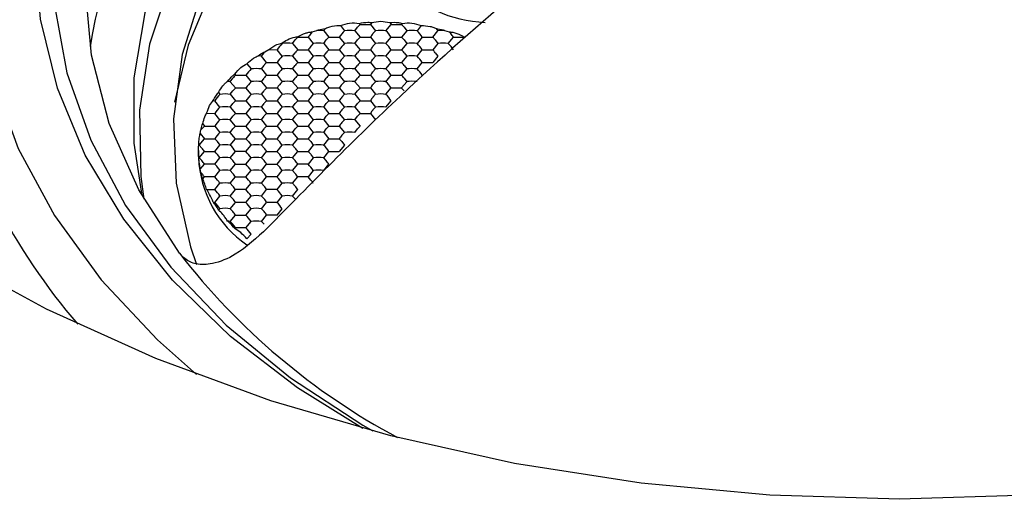
# Model space of a CAD drawing. Units: millimetres. Extents: x 20 to 197, y 97 to 221.
# Drawn here: x 147 to 161, y 180 to 187 of the extents above; entities that cross this region are included whole.
import ezdxf

# ---------------------------------------------------------------- set-up
doc = ezdxf.new("R2010")
doc.units = ezdxf.units.MM

msp = doc.modelspace()

# ---------------------------------------------------------------- linework, layer by layer
at = {"color": 7, "linetype": 'Continuous', "lineweight": 25}
for p, q in [((151.038, 186.594), (151.015, 186.569)), ((151.038, 186.594), (151.105, 186.614)), ((151.203, 186.609), (151.278, 186.517)), ((151.444, 186.685), (151.503, 186.609)), ((151.653, 186.609), (151.69, 186.66)), ((151.653, 186.609), (151.728, 186.517)), ((151.717, 186.717), (151.728, 186.701)), ((151.728, 186.701), (151.878, 186.701)), ((151.897, 186.729), (151.878, 186.701)), ((151.878, 186.701), (151.953, 186.609)), ((151.953, 186.609), (151.915, 186.569)), ((152.103, 186.609), (152.178, 186.701)), ((152.158, 186.729), (152.178, 186.701)), ((152.178, 186.701), (152.328, 186.701)), ((152.339, 186.717), (152.328, 186.701)), ((152.403, 186.609), (152.328, 186.517)), ((152.365, 186.66), (152.403, 186.609)), ((152.611, 186.685), (152.553, 186.609)), ((152.778, 186.517), (152.853, 186.609)), ((152.794, 186.657), (152.829, 186.644)), ((152.829, 186.644), (152.853, 186.609)), ((152.951, 186.614), (153.018, 186.594)), ((153.018, 186.594), (153.04, 186.569)), ((150.753, 186.426), (150.79, 186.477)), ((150.825, 186.522), (150.828, 186.517)), ((150.828, 186.517), (150.978, 186.517)), ((150.978, 186.517), (151.053, 186.426)), ((151.203, 186.426), (151.24, 186.477)), ((151.278, 186.517), (151.428, 186.517)), ((151.428, 186.517), (151.503, 186.426)), ((151.653, 186.426), (151.69, 186.477)), ((151.728, 186.517), (151.878, 186.517)), ((151.878, 186.517), (151.953, 186.426)), ((152.103, 186.426), (152.178, 186.517)), ((152.178, 186.517), (152.328, 186.517)), ((152.365, 186.477), (152.403, 186.426)), ((152.628, 186.517), (152.553, 186.426)), ((152.628, 186.517), (152.778, 186.517)), ((152.815, 186.477), (152.853, 186.426)), ((153.003, 186.426), (153.078, 186.517)), ((153.078, 186.517), (153.228, 186.517)), ((153.231, 186.522), (153.228, 186.517)), ((150.352, 186.306), (150.408, 186.337)), ((150.408, 186.337), (150.528, 186.334)), ((150.603, 186.242), (150.528, 186.334)), ((150.6, 186.431), (150.603, 186.426)), ((150.753, 186.426), (150.828, 186.334)), ((150.828, 186.334), (150.978, 186.334)), ((150.978, 186.334), (151.053, 186.242)), ((151.053, 186.426), (151.015, 186.385)), ((151.203, 186.426), (151.278, 186.334)), ((151.278, 186.334), (151.428, 186.334)), ((151.428, 186.334), (151.503, 186.242)), ((151.653, 186.426), (151.728, 186.334)), ((151.728, 186.334), (151.878, 186.334)), ((151.878, 186.334), (151.953, 186.242)), ((151.953, 186.426), (151.915, 186.385)), ((152.103, 186.242), (152.178, 186.334)), ((152.178, 186.334), (152.328, 186.334)), ((152.403, 186.426), (152.328, 186.334)), ((152.553, 186.242), (152.628, 186.334)), ((152.628, 186.334), (152.778, 186.334)), ((152.853, 186.426), (152.778, 186.334)), ((150.303, 186.242), (150.34, 186.293)), ((150.378, 186.15), (150.303, 186.242)), ((150.753, 186.242), (150.79, 186.293)), ((150.753, 186.242), (150.828, 186.15)), ((151.053, 186.242), (151.015, 186.201)), ((151.203, 186.242), (151.24, 186.293)), ((151.203, 186.242), (151.278, 186.15)), ((151.503, 186.242), (151.465, 186.201)), ((151.653, 186.242), (151.69, 186.293)), ((151.653, 186.242), (151.728, 186.15)), ((151.953, 186.242), (151.915, 186.201)), ((152.403, 186.242), (152.328, 186.15)), ((152.365, 186.293), (152.403, 186.242)), ((152.853, 186.242), (152.778, 186.15)), ((152.815, 186.293), (152.853, 186.242)), ((150.094, 186.133), (150.153, 186.058)), ((150.303, 186.058), (150.34, 186.109)), ((150.303, 186.058), (150.378, 185.966)), ((150.378, 186.15), (150.528, 186.15)), ((150.528, 186.15), (150.603, 186.058)), ((150.753, 186.058), (150.79, 186.109)), ((150.753, 186.058), (150.828, 185.966)), ((150.828, 186.15), (150.978, 186.15)), ((150.978, 186.15), (151.053, 186.058)), ((151.053, 186.058), (151.015, 186.017)), ((151.203, 186.058), (151.24, 186.109)), ((151.203, 186.058), (151.278, 185.966)), ((151.278, 186.15), (151.428, 186.15)), ((151.428, 186.15), (151.503, 186.058)), ((151.503, 186.058), (151.465, 186.017)), ((151.653, 186.058), (151.69, 186.109)), ((151.653, 186.058), (151.728, 185.966)), ((151.728, 186.15), (151.878, 186.15)), ((151.878, 186.15), (151.953, 186.058)), ((151.953, 186.058), (151.915, 186.017)), ((152.103, 186.058), (152.178, 186.15)), ((152.178, 186.15), (152.328, 186.15)), ((152.403, 186.058), (152.328, 185.966)), ((152.365, 186.109), (152.403, 186.058)), ((152.553, 186.058), (152.628, 186.15)), ((152.628, 186.15), (152.778, 186.15)), ((149.853, 185.874), (149.89, 185.926)), ((149.917, 185.982), (149.928, 185.966)), ((149.928, 185.966), (150.078, 185.966)), ((150.078, 185.966), (150.153, 185.874)), ((150.303, 185.874), (150.34, 185.926)), ((150.378, 185.966), (150.528, 185.966)), ((150.528, 185.966), (150.603, 185.874)), ((150.753, 185.874), (150.79, 185.926)), ((150.828, 185.966), (150.978, 185.966)), ((150.978, 185.966), (151.053, 185.874)), ((151.203, 185.874), (151.24, 185.926)), ((151.278, 185.966), (151.428, 185.966)), ((151.428, 185.966), (151.503, 185.874)), ((151.653, 185.874), (151.69, 185.926)), ((151.728, 185.966), (151.878, 185.966)), ((151.878, 185.966), (151.953, 185.874)), ((152.103, 185.874), (152.178, 185.966)), ((152.178, 185.966), (152.328, 185.966)), ((152.365, 185.926), (152.403, 185.874)), ((149.928, 185.783), (149.853, 185.874)), ((149.853, 185.691), (149.89, 185.742)), ((149.928, 185.783), (150.078, 185.783)), ((150.153, 185.691), (150.078, 185.783)), ((150.303, 185.874), (150.378, 185.783)), ((150.303, 185.691), (150.34, 185.742)), ((150.378, 185.783), (150.528, 185.783)), ((150.528, 185.783), (150.603, 185.691)), ((150.753, 185.874), (150.828, 185.783)), ((150.753, 185.691), (150.79, 185.742)), ((150.828, 185.783), (150.978, 185.783)), ((150.978, 185.783), (151.053, 185.691)), ((151.053, 185.874), (151.015, 185.834)), ((151.203, 185.874), (151.278, 185.783)), ((151.203, 185.691), (151.24, 185.742)), ((151.278, 185.783), (151.428, 185.783)), ((151.428, 185.783), (151.503, 185.691)), ((151.503, 185.874), (151.465, 185.834)), ((151.653, 185.874), (151.728, 185.783)), ((151.653, 185.691), (151.69, 185.742)), ((151.728, 185.783), (151.878, 185.783)), ((151.878, 185.783), (151.953, 185.691)), ((151.953, 185.874), (151.915, 185.834)), ((152.103, 185.691), (152.178, 185.783)), ((152.178, 185.783), (152.328, 185.783)), ((152.403, 185.874), (152.328, 185.783)), ((149.607, 185.601), (149.628, 185.599)), ((149.703, 185.507), (149.628, 185.599)), ((149.683, 185.719), (149.703, 185.691)), ((149.853, 185.691), (149.928, 185.599)), ((149.928, 185.599), (150.078, 185.599)), ((150.078, 185.599), (150.153, 185.507)), ((150.303, 185.691), (150.378, 185.599)), ((150.378, 185.599), (150.528, 185.599)), ((150.528, 185.599), (150.603, 185.507)), ((150.753, 185.691), (150.828, 185.599)), ((150.828, 185.599), (150.978, 185.599)), ((150.978, 185.599), (151.053, 185.507)), ((151.053, 185.691), (151.015, 185.65)), ((151.203, 185.691), (151.278, 185.599)), ((151.278, 185.599), (151.428, 185.599)), ((151.428, 185.599), (151.503, 185.507)), ((151.503, 185.691), (151.465, 185.65)), ((151.653, 185.691), (151.728, 185.599)), ((151.728, 185.599), (151.878, 185.599)), ((151.878, 185.599), (151.953, 185.507)), ((151.953, 185.691), (151.915, 185.65)), ((152.103, 185.507), (152.178, 185.599)), ((149.853, 185.507), (149.89, 185.558)), ((149.853, 185.507), (149.928, 185.415)), ((150.303, 185.507), (150.34, 185.558)), ((150.303, 185.507), (150.378, 185.415)), ((150.753, 185.507), (150.79, 185.558)), ((150.753, 185.507), (150.828, 185.415)), ((151.053, 185.507), (151.015, 185.466)), ((151.203, 185.507), (151.24, 185.558)), ((151.203, 185.507), (151.278, 185.415)), ((151.503, 185.507), (151.465, 185.466)), ((151.653, 185.507), (151.69, 185.558)), ((151.653, 185.507), (151.728, 185.415)), ((151.953, 185.507), (151.915, 185.466)), ((149.511, 185.419), (149.628, 185.415)), ((149.703, 185.323), (149.628, 185.415)), ((149.853, 185.323), (149.89, 185.375)), ((149.928, 185.231), (149.853, 185.323)), ((149.928, 185.415), (150.078, 185.415)), ((150.078, 185.415), (150.153, 185.323)), ((150.303, 185.323), (150.34, 185.375)), ((150.303, 185.323), (150.378, 185.231)), ((150.378, 185.415), (150.528, 185.415)), ((150.528, 185.415), (150.603, 185.323)), ((150.753, 185.323), (150.79, 185.375)), ((150.753, 185.323), (150.828, 185.231)), ((150.828, 185.415), (150.978, 185.415)), ((150.978, 185.415), (151.053, 185.323)), ((151.053, 185.323), (151.015, 185.283)), ((151.203, 185.323), (151.24, 185.375)), ((151.203, 185.323), (151.278, 185.231)), ((151.278, 185.415), (151.428, 185.415)), ((151.428, 185.415), (151.503, 185.323)), ((151.503, 185.323), (151.465, 185.283)), ((151.653, 185.323), (151.69, 185.375)), ((151.653, 185.323), (151.728, 185.231)), ((151.728, 185.415), (151.878, 185.415)), ((151.878, 185.415), (151.953, 185.323)), ((149.418, 185.124), (149.429, 185.176)), ((149.429, 185.176), (149.44, 185.191)), ((149.454, 185.266), (149.478, 185.231)), ((149.478, 185.231), (149.628, 185.231)), ((149.628, 185.231), (149.703, 185.14)), ((149.853, 185.14), (149.89, 185.191)), ((149.928, 185.231), (150.078, 185.231)), ((150.153, 185.14), (150.078, 185.231)), ((150.303, 185.14), (150.34, 185.191)), ((150.378, 185.231), (150.528, 185.231)), ((150.528, 185.231), (150.603, 185.14)), ((150.753, 185.14), (150.79, 185.191)), ((150.828, 185.231), (150.978, 185.231)), ((150.978, 185.231), (151.053, 185.14)), ((151.203, 185.14), (151.24, 185.191)), ((151.278, 185.231), (151.428, 185.231)), ((151.428, 185.231), (151.503, 185.14)), ((151.653, 185.14), (151.69, 185.191)), ((149.403, 184.956), (149.478, 185.048)), ((149.418, 185.124), (149.478, 185.048)), ((149.478, 185.048), (149.628, 185.048)), ((149.928, 185.048), (149.853, 185.14)), ((149.853, 184.956), (149.928, 185.048)), ((149.928, 185.048), (150.078, 185.048)), ((150.378, 185.048), (150.303, 185.14)), ((150.303, 184.956), (150.378, 185.048)), ((150.378, 185.048), (150.528, 185.048)), ((150.753, 185.14), (150.828, 185.048)), ((150.753, 184.956), (150.828, 185.048)), ((150.828, 185.048), (150.978, 185.048)), ((151.053, 185.14), (151.015, 185.099)), ((151.203, 185.14), (151.278, 185.048)), ((151.203, 184.956), (151.278, 185.048)), ((151.278, 185.048), (151.428, 185.048)), ((151.503, 185.14), (151.465, 185.099)), ((149.393, 184.88), (149.393, 184.779)), ((149.44, 184.915), (149.403, 184.956)), ((149.628, 184.864), (149.703, 184.956)), ((149.665, 185.007), (149.703, 184.956)), ((150.078, 184.864), (150.153, 184.956)), ((150.115, 185.007), (150.153, 184.956)), ((150.34, 184.915), (150.303, 184.956)), ((150.528, 184.864), (150.603, 184.956)), ((150.79, 184.915), (150.753, 184.956)), ((151.053, 184.956), (150.978, 184.864)), ((151.015, 185.007), (151.053, 184.956)), ((151.503, 184.956), (151.428, 184.864)), ((151.465, 185.007), (151.503, 184.956)), ((149.403, 184.772), (149.478, 184.864)), ((149.44, 184.732), (149.403, 184.772)), ((149.478, 184.864), (149.628, 184.864)), ((149.628, 184.68), (149.703, 184.772)), ((149.853, 184.772), (149.928, 184.864)), ((149.89, 184.732), (149.853, 184.772)), ((150.078, 184.864), (149.928, 184.864)), ((150.078, 184.68), (150.153, 184.772)), ((150.303, 184.772), (150.378, 184.864)), ((150.34, 184.732), (150.303, 184.772)), ((150.378, 184.864), (150.528, 184.864)), ((150.528, 184.68), (150.603, 184.772)), ((150.753, 184.772), (150.828, 184.864)), ((150.79, 184.732), (150.753, 184.772)), ((150.828, 184.864), (150.978, 184.864)), ((151.053, 184.772), (150.978, 184.68)), ((151.015, 184.823), (151.053, 184.772)), ((151.203, 184.772), (151.278, 184.864)), ((151.24, 184.732), (151.203, 184.772)), ((151.278, 184.864), (151.428, 184.864)), ((149.418, 184.61), (149.478, 184.68)), ((149.429, 184.561), (149.418, 184.61)), ((149.628, 184.68), (149.478, 184.68)), ((149.665, 184.64), (149.703, 184.588)), ((149.853, 184.588), (149.928, 184.68)), ((149.928, 184.68), (150.078, 184.68)), ((150.303, 184.588), (150.378, 184.68)), ((150.378, 184.68), (150.528, 184.68)), ((150.753, 184.588), (150.828, 184.68)), ((150.978, 184.68), (150.828, 184.68)), ((151.203, 184.588), (151.278, 184.68)), ((149.454, 184.471), (149.478, 184.497)), ((149.628, 184.497), (149.478, 184.497)), ((149.628, 184.497), (149.703, 184.588)), ((149.89, 184.548), (149.853, 184.588)), ((149.853, 184.405), (149.928, 184.497)), ((149.928, 184.497), (150.078, 184.497)), ((150.078, 184.497), (150.153, 184.588)), ((150.34, 184.548), (150.303, 184.588)), ((150.303, 184.405), (150.378, 184.497)), ((150.528, 184.497), (150.378, 184.497)), ((150.528, 184.497), (150.603, 184.588)), ((150.79, 184.548), (150.753, 184.588)), ((150.753, 184.405), (150.828, 184.497)), ((150.978, 184.497), (150.828, 184.497)), ((151.053, 184.588), (150.978, 184.497)), ((149.511, 184.316), (149.628, 184.313)), ((149.628, 184.313), (149.703, 184.405)), ((149.89, 184.364), (149.853, 184.405)), ((149.853, 184.221), (149.928, 184.313)), ((150.078, 184.313), (149.928, 184.313)), ((150.078, 184.313), (150.153, 184.405)), ((150.34, 184.364), (150.303, 184.405)), ((150.303, 184.221), (150.378, 184.313)), ((150.528, 184.313), (150.378, 184.313)), ((150.528, 184.313), (150.603, 184.405)), ((150.79, 184.364), (150.753, 184.405)), ((150.753, 184.221), (150.828, 184.313)), ((149.628, 184.129), (149.703, 184.221)), ((149.89, 184.18), (149.853, 184.221)), ((150.078, 184.129), (150.153, 184.221)), ((150.34, 184.18), (150.303, 184.221)), ((150.528, 184.129), (150.603, 184.221)), ((150.79, 184.18), (150.753, 184.221)), ((149.607, 184.132), (149.628, 184.129)), ((149.683, 184.018), (149.703, 184.037)), ((149.853, 184.037), (149.928, 184.129)), ((149.89, 183.997), (149.853, 184.037)), ((150.078, 184.129), (149.928, 184.129)), ((150.078, 183.945), (150.153, 184.037)), ((150.303, 184.037), (150.378, 184.129)), ((150.34, 183.997), (150.303, 184.037)), ((150.528, 184.129), (150.378, 184.129)), ((150.528, 183.945), (150.603, 184.037)), ((149.853, 183.854), (149.928, 183.945)), ((149.928, 183.945), (150.078, 183.945)), ((150.303, 183.854), (150.378, 183.945)), ((150.528, 183.945), (150.378, 183.945)), ((149.89, 183.813), (149.853, 183.854)), ((149.917, 183.751), (149.928, 183.762)), ((150.078, 183.762), (149.928, 183.762)), ((150.078, 183.762), (150.153, 183.854)), ((150.34, 183.813), (150.303, 183.854)), ((150.094, 183.602), (150.153, 183.67))]:
    msp.add_line(p, q, dxfattribs=at)
at = {"color": 8, "linetype": 'Continuous', "lineweight": 25, "flags": 128}
msp.add_lwpolyline([(162.368, 197.032), (160.913, 197.197), (159.441, 197.248), (157.97, 197.184), (156.518, 197.006), (155.103, 196.716), (153.741, 196.318), (152.449, 195.816), (151.244, 195.217), (150.139, 194.528), (149.148, 193.757), (148.282, 192.913), (147.554, 192.007), (146.97, 191.051), (146.539, 190.054), (146.266, 189.03), (146.154, 187.991), (146.204, 186.95), (146.415, 185.919), (146.786, 184.91), (147.312, 183.937), (147.985, 183.01), (148.799, 182.141), (149.365, 181.641)], dxfattribs=at)
at = {"color": 7, "linetype": 'Continuous', "lineweight": 25, "flags": 128}
for points in [[(151.769, 180.86), (150.822, 181.447), (149.856, 182.19), (149.016, 183.006), (148.313, 183.884), (147.756, 184.813), (147.353, 185.782), (147.109, 186.776), (147.026, 187.783), (147.106, 188.791), (147.348, 189.786), (147.749, 190.754), (148.304, 191.684), (149.004, 192.563), (149.842, 193.38), (150.807, 194.124), (151.884, 194.786), (153.062, 195.356), (154.324, 195.828), (155.653, 196.195), (157.033, 196.452), (158.446, 196.597), (159.872, 196.626), (161.294, 196.541)], [(149.117, 183.394), (148.53, 184.31), (148.104, 185.269), (147.845, 186.257), (147.757, 187.261), (147.841, 188.264), (148.095, 189.253), (148.517, 190.214), (149.099, 191.131), (149.834, 191.991), (150.711, 192.783), (151.716, 193.494), (152.836, 194.113), (154.053, 194.633), (155.35, 195.045), (156.707, 195.343), (158.106, 195.523), (159.525, 195.582), (160.944, 195.52), (162.342, 195.337), (163.699, 195.036), (164.994, 194.621)], [(161.995, 193.101), (161.525, 193.169), (160.195, 193.284), (158.856, 193.284), (157.527, 193.169), (156.227, 192.943), (154.975, 192.607), (153.789, 192.167), (152.688, 191.629), (151.685, 191.001), (150.797, 190.293), (150.037, 189.514), (149.415, 188.675), (148.94, 187.79), (148.619, 186.871), (148.458, 185.931), (148.458, 184.984), (148.575, 184.228)], [(160.554, 192.17), (159.806, 192.203), (158.491, 192.17), (157.191, 192.021), (155.928, 191.758), (154.722, 191.387), (153.59, 190.912), (152.55, 190.341), (151.619, 189.683), (150.812, 188.948), (150.14, 188.147), (149.615, 187.294), (149.244, 186.401), (149.047, 185.578)], [(151.748, 190.604), (150.851, 189.886), (150.085, 189.096), (149.463, 188.246), (148.993, 187.347), (148.683, 186.415), (148.538, 185.463), (148.558, 184.505), (148.604, 184.175)], [(152.101, 190.354), (151.229, 189.654), (150.488, 188.883), (149.889, 188.052), (149.443, 187.175), (149.155, 186.265), (149.031, 185.337), (149.072, 184.405), (149.279, 183.484), (149.365, 183.231)], [(147.306, 187.002), (147.489, 186.004), (147.835, 185.026), (148.339, 184.084), (148.994, 183.19), (149.792, 182.355), (150.721, 181.592), (151.769, 180.91), (151.914, 180.827)], [(173.346, 183.393), (171.858, 182.585), (170.276, 181.873), (168.612, 181.26), (166.879, 180.753), (165.09, 180.354), (163.259, 180.067), (161.4, 179.894), (159.526, 179.836), (157.652, 179.894), (155.792, 180.067), (153.961, 180.354), (152.172, 180.753), (150.44, 181.26), (148.776, 181.873), (147.194, 182.585), (145.706, 183.393), (144.323, 184.289)]]:
    msp.add_lwpolyline(points, dxfattribs=at)
at = {"color": 7, "linetype": 'Continuous', "lineweight": 25}
for centre, radius, start, end in [((155.331, 185.144), 7.607, 122.6932, 170.6384), ((153.658, 188.814), 2.088, 187.8694, 266.6544), ((151.128, 186.083), 0.532, 81.8941, 92.447), ((151.768, 186.236), 0.677, 142.9813, 146.5589), ((151.868, 186.235), 0.522, 134.2524, 147.2847), ((151.578, 186.083), 0.532, 81.8943, 98.1056), ((152.018, 186.396), 0.421, 133.5205, 141.0515), ((152.028, 186.083), 0.532, 81.8944, 98.1055), ((151.738, 186.235), 0.522, 32.7156, 45.7477), ((152.038, 186.396), 0.421, 38.9483, 46.4796), ((152.478, 186.083), 0.532, 81.8943, 98.1056), ((152.188, 186.235), 0.522, 32.7155, 45.7477), ((152.928, 186.083), 0.532, 87.553, 98.1058), ((151.118, 186.212), 0.421, 133.5205, 141.0515), ((151.511, 186.167), 0.638, 140.9468, 146.6534), ((151.568, 186.212), 0.421, 133.5205, 141.0515), ((152.018, 186.212), 0.421, 133.5205, 141.0515), ((152.411, 186.167), 0.638, 140.9468, 146.6534), ((152.038, 186.212), 0.421, 38.9485, 46.4795), ((152.488, 186.212), 0.421, 38.9482, 46.4796), ((152.545, 186.167), 0.638, 33.3471, 39.053), ((150.725, 185.979), 0.497, 138.7616, 140.7871), ((150.968, 186.051), 0.522, 134.2521, 147.2848), ((150.678, 185.899), 0.532, 81.8945, 98.1055), ((151.118, 186.028), 0.421, 133.5205, 141.0515), ((151.511, 185.983), 0.638, 140.9468, 146.6534), ((151.128, 185.899), 0.532, 81.8944, 98.1055), ((151.568, 186.028), 0.421, 133.5205, 141.0515), ((151.868, 186.051), 0.522, 134.2522, 147.2847), ((151.578, 185.899), 0.532, 81.8945, 98.1055), ((152.018, 186.028), 0.421, 133.5205, 141.0515), ((152.411, 185.983), 0.638, 140.9468, 146.6534), ((152.028, 185.899), 0.532, 81.8944, 98.1055), ((151.738, 186.051), 0.522, 32.7156, 45.7477), ((152.038, 186.028), 0.421, 38.9485, 46.4795), ((152.478, 185.899), 0.532, 81.8944, 98.1056), ((152.188, 186.051), 0.522, 32.7158, 45.7476), ((152.488, 186.028), 0.421, 38.9485, 46.4795), ((152.928, 185.899), 0.532, 81.8944, 98.1056), ((152.638, 186.051), 0.523, 32.7158, 45.7476), ((150.228, 185.72), 0.528, 81.8738, 87.1996), ((150.968, 185.868), 0.522, 134.2523, 147.2847), ((150.678, 185.715), 0.532, 81.8945, 98.1055), ((151.511, 185.799), 0.638, 140.9468, 146.6534), ((151.128, 185.715), 0.532, 81.8944, 98.1055), ((151.961, 185.799), 0.638, 140.9468, 146.6534), ((151.578, 185.715), 0.532, 81.8944, 98.1055), ((152.411, 185.799), 0.638, 140.9468, 146.6534), ((152.028, 185.715), 0.532, 81.8944, 98.1055), ((151.738, 185.868), 0.522, 32.7156, 45.7477), ((152.478, 185.715), 0.532, 81.8944, 98.1056), ((152.188, 185.868), 0.522, 32.7158, 45.7476), ((150.518, 185.684), 0.522, 134.2523, 147.2847), ((150.228, 185.531), 0.532, 81.8944, 98.1055), ((150.668, 185.845), 0.421, 133.5206, 141.0515), ((150.968, 185.684), 0.522, 134.2523, 147.2847), ((150.678, 185.531), 0.532, 81.8944, 98.1055), ((151.118, 185.845), 0.421, 133.5205, 141.0515), ((151.128, 185.531), 0.532, 81.8944, 98.1055), ((151.568, 185.845), 0.421, 133.5205, 141.0515), ((151.578, 185.531), 0.532, 81.8944, 98.1055), ((152.018, 185.845), 0.421, 133.5205, 141.0515), ((152.028, 185.531), 0.532, 81.8944, 98.1055), ((151.738, 185.684), 0.522, 32.7156, 45.7477), ((152.038, 185.845), 0.421, 38.9485, 46.4795), ((152.478, 185.531), 0.532, 81.8944, 98.1056), ((152.188, 185.684), 0.522, 32.7158, 45.7476), ((149.779, 185.355), 0.525, 81.8634, 86.1321), ((150.218, 185.661), 0.421, 133.5205, 141.0515), ((150.228, 185.348), 0.532, 81.8944, 98.1055), ((150.668, 185.661), 0.421, 133.5205, 141.0515), ((150.678, 185.348), 0.532, 81.8944, 98.1055), ((151.118, 185.661), 0.421, 133.5205, 141.0515), ((151.511, 185.616), 0.638, 140.9468, 146.6534), ((151.128, 185.348), 0.532, 81.8944, 98.1055), ((151.568, 185.661), 0.421, 133.5205, 141.0515), ((151.961, 185.616), 0.638, 140.9468, 146.6534), ((151.578, 185.348), 0.532, 81.8944, 98.1055), ((152.018, 185.661), 0.421, 133.5205, 141.0515), ((152.411, 185.616), 0.638, 140.9468, 146.6534), ((152.028, 185.348), 0.532, 81.8944, 98.1055), ((152.038, 185.661), 0.421, 38.9485, 46.4795), ((152.478, 185.348), 0.532, 81.8944, 98.1056), ((150.218, 185.477), 0.421, 133.5206, 141.0515), ((150.518, 185.5), 0.522, 134.2523, 147.2847), ((150.668, 185.477), 0.421, 133.5205, 141.0515), ((150.968, 185.5), 0.522, 134.2523, 147.2847), ((151.118, 185.477), 0.421, 133.5205, 141.0515), ((151.511, 185.432), 0.638, 140.9468, 146.6534), ((151.568, 185.477), 0.421, 133.5205, 141.0515), ((151.961, 185.432), 0.638, 140.9468, 146.6534), ((152.018, 185.477), 0.421, 133.5205, 141.0515), ((152.411, 185.432), 0.638, 140.9468, 146.6534), ((151.738, 185.5), 0.522, 32.7156, 45.7477), ((152.038, 185.477), 0.421, 38.9485, 46.4795), ((150.068, 185.316), 0.522, 134.2521, 147.2848), ((149.778, 185.164), 0.532, 81.8944, 98.1055), ((150.218, 185.294), 0.421, 133.5205, 141.0515), ((150.518, 185.316), 0.522, 134.2523, 147.2847), ((150.228, 185.164), 0.532, 81.8945, 98.1055), ((150.668, 185.294), 0.421, 133.5205, 141.0515), ((150.968, 185.316), 0.522, 134.2523, 147.2847), ((150.678, 185.164), 0.532, 81.8944, 98.1055), ((151.118, 185.294), 0.421, 133.5205, 141.0515), ((151.511, 185.248), 0.638, 140.9468, 146.6534), ((151.128, 185.164), 0.532, 81.8944, 98.1055), ((151.568, 185.294), 0.421, 133.5205, 141.0515), ((151.961, 185.248), 0.638, 140.9468, 146.6534), ((151.578, 185.164), 0.532, 81.8944, 98.1055), ((152.018, 185.294), 0.421, 133.5205, 141.0515), ((152.411, 185.248), 0.638, 140.9468, 146.6534), ((152.028, 185.164), 0.532, 81.8944, 98.1055), ((151.738, 185.316), 0.522, 32.7156, 45.7477), ((150.068, 185.133), 0.522, 134.252, 147.2848), ((149.778, 184.98), 0.532, 81.8946, 98.1054), ((150.518, 185.133), 0.522, 134.2523, 147.2847), ((150.228, 184.98), 0.532, 81.8944, 98.1055), ((150.968, 185.133), 0.522, 134.2522, 147.2847), ((150.678, 184.98), 0.532, 81.8944, 98.1055), ((151.511, 185.065), 0.638, 140.9468, 146.6534), ((151.128, 184.98), 0.532, 81.8944, 98.1055), ((151.961, 185.065), 0.638, 140.9468, 146.6534), ((151.578, 184.98), 0.532, 81.8944, 98.1055), ((152.411, 185.065), 0.638, 140.9468, 146.6534), ((152.028, 184.98), 0.532, 81.8944, 98.1055), ((150.068, 184.949), 0.522, 134.2523, 147.2847), ((149.778, 184.797), 0.532, 81.8945, 98.1055), ((150.218, 185.11), 0.421, 133.5205, 141.0515), ((150.518, 184.949), 0.522, 134.2523, 147.2847), ((150.228, 184.797), 0.532, 81.8944, 98.1055), ((150.668, 185.11), 0.421, 133.5205, 141.0515), ((150.968, 184.949), 0.522, 134.2522, 147.2847), ((150.678, 184.797), 0.532, 81.8945, 98.1055), ((151.118, 185.11), 0.421, 133.5204, 141.0516), ((151.128, 184.797), 0.532, 81.8945, 98.1055), ((151.568, 185.11), 0.421, 133.5205, 141.0515), ((151.578, 184.797), 0.532, 81.8944, 98.1055), ((152.018, 185.11), 0.421, 133.5205, 141.0515), ((149.768, 184.926), 0.421, 133.5204, 141.0516), ((150.218, 184.926), 0.421, 133.5206, 141.0515), ((150.668, 184.926), 0.421, 133.5205, 141.0515), ((151.118, 184.926), 0.421, 133.5205, 141.0515), ((151.511, 184.881), 0.638, 140.9468, 146.6534), ((151.568, 184.926), 0.421, 133.5205, 141.0515), ((151.961, 184.881), 0.638, 140.9468, 146.6534), ((152.018, 184.926), 0.421, 133.5204, 141.0516), ((150.068, 184.765), 0.522, 134.2523, 147.2847), ((149.338, 184.742), 0.421, 38.9486, 46.4795), ((149.778, 184.613), 0.532, 81.8945, 98.1055), ((150.518, 184.765), 0.522, 134.2523, 147.2847), ((149.788, 184.742), 0.421, 38.9485, 46.4794), ((150.228, 184.613), 0.532, 81.8945, 98.1055), ((150.968, 184.765), 0.522, 134.2523, 147.2847), ((150.163, 184.673), 0.522, 32.7153, 45.7478), ((150.678, 184.613), 0.532, 81.8944, 98.1055), ((151.511, 184.697), 0.638, 140.9468, 146.6534), ((150.688, 184.742), 0.421, 38.9485, 46.4795), ((151.128, 184.613), 0.532, 81.8944, 98.1055), ((151.961, 184.697), 0.638, 140.9468, 146.6534), ((151.138, 184.742), 0.421, 38.9485, 46.4795), ((151.578, 184.613), 0.532, 81.8944, 98.1055), ((149.328, 184.435), 0.526, 81.8667, 82.6135), ((148.945, 184.513), 0.638, 33.3466, 39.0534), ((149.778, 184.429), 0.532, 81.8943, 98.1056), ((149.488, 184.582), 0.522, 32.7155, 45.7477), ((150.228, 184.429), 0.532, 81.8945, 98.1055), ((149.845, 184.513), 0.638, 33.3467, 39.0533), ((150.678, 184.429), 0.532, 81.8944, 98.1055), ((150.295, 184.513), 0.638, 33.3468, 39.0529), ((151.128, 184.429), 0.532, 81.8944, 98.1055), ((150.838, 184.582), 0.522, 32.7156, 45.7476), ((151.004, 184.844), 1.612, 182.3389, 235.5023), ((149.329, 184.257), 0.52, 81.8606, 82.6161), ((149.263, 184.49), 0.522, 32.7152, 45.748), ((149.778, 184.246), 0.532, 81.8945, 98.1054), ((149.713, 184.49), 0.522, 32.7152, 45.7481), ((150.228, 184.246), 0.532, 81.8944, 98.1055), ((150.163, 184.49), 0.522, 32.7152, 45.748), ((150.678, 184.246), 0.532, 81.8944, 98.1055), ((150.688, 184.559), 0.421, 38.9485, 46.4795), ((151.128, 184.246), 0.532, 81.8946, 98.1054), ((148.945, 184.33), 0.638, 33.3465, 39.0536), ((149.338, 184.375), 0.421, 38.9484, 46.4796), ((149.395, 184.33), 0.638, 33.3467, 39.0533), ((149.713, 184.306), 0.522, 32.7152, 45.748), ((149.845, 184.33), 0.638, 33.3467, 39.0533), ((150.163, 184.306), 0.522, 32.7152, 45.748), ((150.295, 184.33), 0.638, 33.3467, 39.0533), ((150.613, 184.306), 0.522, 32.7151, 45.7481), ((150.745, 184.33), 0.638, 33.3467, 39.0533), ((148.973, 184.166), 0.603, 33.2195, 40.9235), ((149.263, 184.122), 0.522, 32.7152, 45.7481), ((149.778, 184.062), 0.532, 81.8944, 98.1055), ((149.395, 184.146), 0.638, 33.3467, 39.0533), ((149.713, 184.122), 0.522, 32.7152, 45.748), ((150.228, 184.062), 0.532, 81.8944, 98.1055), ((149.845, 184.146), 0.638, 33.3467, 39.0533), ((150.163, 184.122), 0.522, 32.7151, 45.7481), ((150.678, 184.062), 0.532, 81.8945, 98.1054), ((150.295, 184.146), 0.638, 33.3467, 39.0533), ((150.613, 184.122), 0.522, 32.7151, 45.7481), ((151.128, 184.062), 0.532, 81.8945, 98.1055), ((149.263, 183.939), 0.522, 32.7152, 45.748), ((149.778, 183.878), 0.532, 81.8944, 98.1055), ((149.395, 183.962), 0.638, 33.3467, 39.0533), ((149.713, 183.939), 0.522, 32.7151, 45.7481), ((150.228, 183.878), 0.532, 81.8945, 98.1055), ((149.845, 183.962), 0.638, 33.3467, 39.0533), ((150.163, 183.939), 0.522, 32.7151, 45.7481), ((150.678, 183.878), 0.532, 81.8945, 98.1055), ((150.295, 183.962), 0.638, 33.3467, 39.0533), ((149.778, 183.694), 0.532, 81.8943, 98.1056), ((149.395, 183.779), 0.638, 33.3467, 39.0533), ((150.228, 183.694), 0.532, 81.8945, 98.1054), ((149.845, 183.779), 0.638, 33.3467, 39.0533), ((150.678, 183.694), 0.532, 81.8945, 98.1055), ((149.263, 183.755), 0.522, 32.7153, 45.7478), ((149.778, 183.511), 0.532, 81.8945, 98.1055), ((149.713, 183.755), 0.522, 32.7152, 45.7481), ((150.228, 183.511), 0.532, 81.8944, 98.1055), ((150.163, 183.755), 0.522, 32.7151, 45.7481), ((149.395, 183.595), 0.638, 33.3467, 39.0533), ((149.713, 183.571), 0.522, 32.7152, 45.748), ((149.845, 183.595), 0.638, 33.3467, 39.0533), ((149.778, 183.332), 0.527, 81.8717, 86.1287), ((149.395, 183.411), 0.638, 33.3467, 39.0532), ((149.713, 183.387), 0.522, 32.7154, 45.7475), ((150.228, 183.327), 0.532, 81.8945, 98.1055), ((156.975, 189.492), 9.947, 217.8105, 241.7792)]:
    msp.add_arc(centre, radius, start, end, dxfattribs=at)
at = {"color": 8, "linetype": 'Continuous', "lineweight": 25}
msp.add_arc((154.333, 188.137), 8.831, 207.0115, 220.8007, dxfattribs=at)
at = {"color": 7, "linetype": 'Continuous', "lineweight": 25}
for points, knots in [([(165.449, 194.407), (165.274, 194.416), (164.92, 194.433), (164.148, 194.209), (163.104, 193.73), (161.848, 192.994), (160.559, 192.153), (159.211, 191.207), (157.625, 190.071), (155.846, 188.702), (154.045, 187.224), (152.175, 185.582), (151.016, 184.398), (150.388, 183.757)], [0, 0, 0, 0, 0.074463, 0.150107, 0.250058, 0.353232, 0.426602, 0.501277, 0.596064, 0.693626, 0.788072, 0.88521, 1, 1, 1, 1]), ([(151.717, 186.717), (151.758, 186.725), (151.819, 186.737), (151.878, 186.731), (151.897, 186.729)], [0, 0, 0, 0, 0.681144, 1, 1, 1, 1]), ([(151.897, 186.729), (151.941, 186.738), (152.028, 186.755), (152.115, 186.738), (152.158, 186.729)], [0, 0, 0, 0, 0.499996, 1, 1, 1, 1]), ([(152.158, 186.729), (152.2, 186.732), (152.261, 186.735), (152.32, 186.721), (152.339, 186.717)], [0, 0, 0, 0, 0.681145, 1, 1, 1, 1]), ([(150.825, 186.522), (150.862, 186.543), (150.915, 186.571), (150.987, 186.589), (151.021, 186.592), (151.038, 186.594)], [0, 0, 0, 0, 0.533721, 0.758042, 1, 1, 1, 1]), ([(151.105, 186.614), (151.113, 186.617), (151.153, 186.632), (151.194, 186.639), (151.227, 186.644)], [0, 0, 0, 0, 0.188592, 1, 1, 1, 1]), ([(151.227, 186.644), (151.239, 186.648), (151.291, 186.67), (151.367, 186.686), (151.427, 186.685), (151.444, 186.685)], [0, 0, 0, 0, 0.161233, 0.751389, 1, 1, 1, 1]), ([(151.444, 186.685), (151.489, 186.7), (151.579, 186.731), (151.671, 186.721), (151.717, 186.717)], [0, 0, 0, 0, 0.49254, 1, 1, 1, 1]), ([(152.339, 186.717), (152.385, 186.721), (152.477, 186.731), (152.567, 186.7), (152.611, 186.685)], [0, 0, 0, 0, 0.507461, 1, 1, 1, 1]), ([(152.611, 186.685), (152.655, 186.684), (152.716, 186.682), (152.777, 186.663), (152.794, 186.657)], [0, 0, 0, 0, 0.703583, 1, 1, 1, 1]), ([(152.829, 186.644), (152.862, 186.639), (152.903, 186.632), (152.943, 186.617), (152.951, 186.614)], [0, 0, 0, 0, 0.811407, 1, 1, 1, 1]), ([(153.018, 186.594), (153.035, 186.592), (153.09, 186.587), (153.165, 186.562), (153.216, 186.531), (153.231, 186.522)], [0, 0, 0, 0, 0.241979, 0.775693, 1, 1, 1, 1]), ([(150.6, 186.431), (150.625, 186.448), (150.686, 186.489), (150.765, 186.516), (150.813, 186.521), (150.825, 186.522)], [0, 0, 0, 0, 0.357822, 0.843115, 1, 1, 1, 1]), ([(150.254, 186.246), (150.281, 186.266), (150.314, 186.29), (150.346, 186.304), (150.352, 186.306)], [0, 0, 0, 0, 0.835843, 1, 1, 1, 1]), ([(150.408, 186.337), (150.448, 186.365), (150.511, 186.41), (150.575, 186.425), (150.6, 186.431)], [0, 0, 0, 0, 0.623481, 1, 1, 1, 1]), ([(150.094, 186.133), (150.125, 186.162), (150.168, 186.203), (150.223, 186.234), (150.245, 186.243), (150.254, 186.246)], [0, 0, 0, 0, 0.5901513, 0.8388417, 1, 1, 1, 1]), ([(149.917, 185.982), (149.946, 186.017), (150.002, 186.087), (150.064, 186.118), (150.094, 186.133)], [0, 0, 0, 0, 0.507462, 1, 1, 1, 1]), ([(149.683, 185.719), (149.704, 185.753), (149.734, 185.804), (149.779, 185.853), (149.802, 185.87), (149.814, 185.878)], [0, 0, 0, 0, 0.499133, 0.735955, 1, 1, 1, 1]), ([(149.814, 185.878), (149.837, 185.907), (149.871, 185.95), (149.906, 185.974), (149.917, 185.982)], [0, 0, 0, 0, 0.681136, 1, 1, 1, 1]), ([(149.511, 185.419), (149.525, 185.458), (149.553, 185.537), (149.589, 185.58), (149.607, 185.601)], [0, 0, 0, 0, 0.49254, 1, 1, 1, 1]), ([(149.607, 185.601), (149.618, 185.624), (149.642, 185.671), (149.669, 185.702), (149.683, 185.719)], [0, 0, 0, 0, 0.477504, 1, 1, 1, 1]), ([(149.454, 185.266), (149.463, 185.302), (149.48, 185.364), (149.502, 185.403), (149.511, 185.419)], [0, 0, 0, 0, 0.579457, 1, 1, 1, 1]), ([(149.429, 185.176), (149.43, 185.182), (149.437, 185.217), (149.446, 185.244), (149.454, 185.266)], [0, 0, 0, 0, 0.16416, 1, 1, 1, 1]), ([(149.396, 184.957), (149.399, 184.994), (149.403, 185.062), (149.413, 185.105), (149.418, 185.124)], [0, 0, 0, 0, 0.534384, 1, 1, 1, 1]), ([(149.396, 184.773), (149.395, 184.811), (149.391, 184.888), (149.395, 184.933), (149.396, 184.957)], [0, 0, 0, 0, 0.486108, 1, 1, 1, 1]), ([(149.418, 184.61), (149.413, 184.646), (149.403, 184.713), (149.398, 184.754), (149.396, 184.773)], [0, 0, 0, 0, 0.534289, 1, 1, 1, 1]), ([(149.454, 184.471), (149.446, 184.499), (149.437, 184.532), (149.43, 184.557), (149.429, 184.561)], [0, 0, 0, 0, 0.835844, 1, 1, 1, 1]), ([(149.511, 184.316), (149.502, 184.343), (149.48, 184.406), (149.463, 184.447), (149.454, 184.471)], [0, 0, 0, 0, 0.420556, 1, 1, 1, 1]), ([(149.607, 184.132), (149.589, 184.171), (149.553, 184.249), (149.525, 184.294), (149.511, 184.316)], [0, 0, 0, 0, 0.507461, 1, 1, 1, 1]), ([(149.683, 184.018), (149.669, 184.041), (149.642, 184.087), (149.618, 184.117), (149.607, 184.132)], [0, 0, 0, 0, 0.522489, 1, 1, 1, 1]), ([(149.814, 183.858), (149.802, 183.876), (149.779, 183.91), (149.734, 183.969), (149.704, 183.998), (149.683, 184.018)], [0, 0, 0, 0, 0.2639688, 0.5008613, 1, 1, 1, 1]), ([(150.388, 183.757), (150.237, 183.617), (149.987, 183.383), (149.623, 183.234), (149.371, 183.223), (149.209, 183.29), (149.142, 183.366), (149.117, 183.394)], [0, 0, 0, 0, 0.36331, 0.605009, 0.780691, 0.918821, 1, 1, 1, 1]), ([(149.917, 183.751), (149.893, 183.78), (149.857, 183.822), (149.824, 183.849), (149.814, 183.858)], [0, 0, 0, 0, 0.6811365, 1, 1, 1, 1]), ([(150.094, 183.602), (150.064, 183.634), (150.002, 183.7), (149.946, 183.734), (149.917, 183.751)], [0, 0, 0, 0, 0.49254, 1, 1, 1, 1])]:
    msp.add_open_spline(points, degree=3, knots=knots, dxfattribs=at)

doc.saveas('drawing.dxf')
